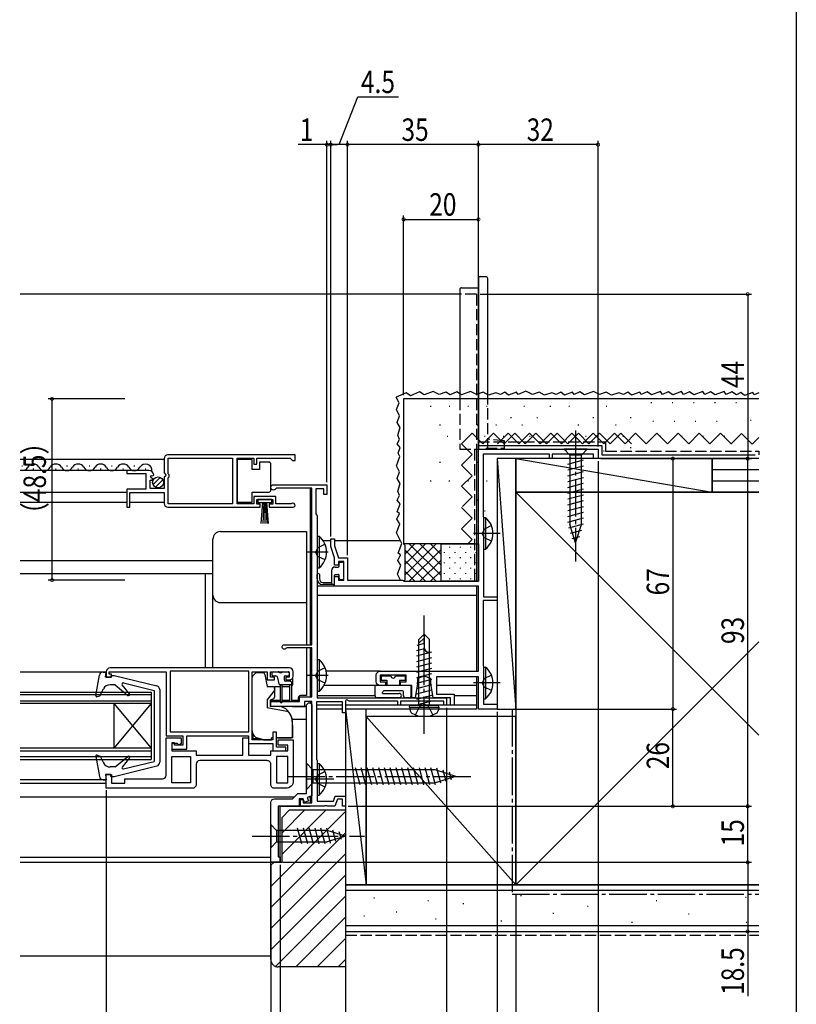
# Model space of a CAD drawing. Extents: x 0 to 990, y 0 to 1603.
# Drawn here: x 782 to 990, y 136 to 399 of the extents above; entities that cross this region are included whole.
import ezdxf

# ---------------------------------------------------------------- set-up
doc = ezdxf.new("R2010")
doc.units = 0
for name, pattern in [('YCENTER_1', [13, 10, -1, 1, -1]), ('YDIVIDE_1', [15, 10, -1, 1, -1, 1, -1]), ('YHIDDEN_1', [4, 3, -1])]:
    doc.linetypes.add(name, pattern=pattern)
doc.layers.get('0').update_dxf_attribs({"linetype": 'CONTINUOUS'})
for name, color, linetype in [('YKK_11', 7, 'CONTINUOUS'), ('YKK_12', 2, 'CONTINUOUS'), ('YKK_13', 4, 'CONTINUOUS'), ('YKK_D', 6, 'CONTINUOUS'), ('YKK_ZWAK', 7, 'CONTINUOUS'), ('YSS_K', 3, 'CONTINUOUS')]:
    doc.layers.add(name, color=color, linetype=linetype)
doc.styles.get("Standard").update_dxf_attribs({"font": 'txt', "bigfont": 'BIGFONT'})

# ---------------------------------------------------------------- blocks, each defined once
blk = doc.blocks.new('2K-92135')
at = {"color": 0, "linetype": 'ByBlock', "lineweight": -2}
blk.add_lwpolyline([(0, 14), (34, 14)], dxfattribs=at)
blk.add_lwpolyline([(0, 14), (34, 14, -0.414213), (35, 13), (35, 9.17), (34.55, 8.63), (34.7, 8.3), (35, 8), (35, 5), (38.8, 5), (38.8, 7.2), (38.18, 7.2), (38.08, 7.46), (38.64, 8.02), (38.37, 8.49), (38.05, 8.41), (37.8, 8.62, -0.387795), (39.1, 9.8), (45, 9.8), (45, 9), (39.9, 9), (39.9, 4.8), (45, 4.8), (45, 0), (44.2, 0), (44.2, 3.9), (35, 3.9), (35, 1, -0.414213), (34, 0), (9.3, 0), (9.3, 0.8), (10.2, 0.8), (10.2, 2.1), (6, 2.1), (6, 0.8), (6.9, 0.8), (6.9, 0), (0.55, 0, -1.429733), (0.9, 0.97), (1.1, 0.9), (5.2, 0.9), (5.2, 2.9), (11, 2.9), (11, 0.9), (15.5, 0.9), (15.5, 13.1), (11, 13.1), (11, 11.5), (10.2, 11.5), (10.2, 13.1), (1.3, 13.1), (1, 12.8), (0.7, 12.5), (0, 12.5)], format="xyb", close=True, dxfattribs=at)
blk.add_lwpolyline([(16.7, 0.9), (33.9, 0.9), (33.9, 7.9), (33.7, 8.1), (33.7, 8.7), (33.9, 8.9), (33.9, 13.1), (16.7, 13.1)], close=True, dxfattribs=at)
blk = doc.blocks.new('2K-82453')
at = {"color": 0, "linetype": 'ByBlock', "lineweight": -2}
blk.add_lwpolyline([(1, 22.2), (49, 22.2, -0.414213), (50, 21.2), (50, 19.7), (48.6, 19.7), (48.6, 20.5), (49.2, 20.5), (49.2, 21.2), (34, 21.2), (34, 4), (29.5, 4), (29.5, 1.5), (31.8, 1.5), (31.8, 2.2), (32.5, 2.2), (32.5, 0.5), (28.5, 0.5), (28.5, 4), (12, 4), (12, 2), (5.5, 2), (5.5, 0), (2, 0), (2, 1), (4.5, 1), (4.5, 5), (5.5, 5), (5.5, 3), (11, 3), (11, 21.2), (7, 21.2), (7, 19), (5, 19), (5, 19.7), (6.1, 19.7), (6.1, 21.2), (1.1, 21.2), (1.1, 19.7), (2, 19.7), (2, 19), (1, 19, -0.414213), (0, 20), (0, 21.2, -0.414213)], format="xyb", close=True, dxfattribs=at)
blk.add_lwpolyline([(11.9, 21.3), (32.9, 21.3)], dxfattribs=at)
blk.add_lwpolyline([(11.9, 21.3), (32.9, 21.3), (32.9, 5.1), (11.9, 5.1)], close=True, dxfattribs=at)
blk = doc.blocks.new('PK-52533')
at = {"color": 0, "linetype": 'ByBlock', "lineweight": -2}
blk.add_lwpolyline([(27, 0), (50, 0), (50, 3.7), (48.6, 3.7), (48.6, 1.4), (45, 1.4), (45, 2.5), (35, 2.5, -0.414213), (34, 3.5), (34, 13.5), (30, 13.5), (30, 12), (30.5, 11.5), (31, 12), (32.5, 12), (32.5, 10), (26, 10), (26, 8.9), (13.5, 8.9), (13.5, 13.5), (12, 13.5), (12, 8.9), (6, 8.9), (6, 10), (1.5, 10), (1.5, 11.5), (4, 11.5), (4, 13), (0, 13), (0, 2, 0.414213), (2, 0), (5, 0, 0.414214), (6, 1), (6, 6.4, -0.414214), (7, 7.4), (25, 7.4, -0.414213), (26, 6.4), (26, 1, 0.414213)], format="xyb", close=True, dxfattribs=at)
for points in [[(4.5, 8.5), (4.5, 1.5), (1.5, 1.5), (1.5, 8.5)], [(27.5, 8.5), (27.5, 1.5), (32.5, 1.5), (32.5, 8.5)]]:
    blk.add_lwpolyline(points, close=True, dxfattribs=at)
for points in [[(4.5, 8.5), (4.5, 1.5)], [(27.5, 8.5), (27.5, 1.5)]]:
    blk.add_lwpolyline(points, dxfattribs=at)
blk = doc.blocks.new('PK-52506')
at = {"color": 0, "linetype": 'ByBlock', "lineweight": -2}
blk.add_lwpolyline([(11, 42.2), (11, 17.81), (9.75, 17.35), (10.09, 16.41), (8.96, 16), (8.6, 17), (7.6, 17), (7.6, 15), (2, 15), (2, 1.5), (2.5, 1.5), (2.5, 0), (0, 0), (0, 16, -0.414213), (1, 17), (5.8, 17), (7.2, 18.4), (9.5, 18.4), (9.5, 41.7, -0.414114), (10.5, 42.7)], format="xyb", close=True, dxfattribs=at)
blk = doc.blocks.new('2K-82404')
at = {"color": 0, "linetype": 'ByBlock', "lineweight": -2}
blk.add_lwpolyline([(12.4, 77.8), (12.4, 29), (47, 29), (47, 27), (46.3, 27), (46.3, 28.1), (34.7, 28.1), (34.7, 27), (34, 27), (34, 28.1), (20.9, 28.1), (20.3, 28.45), (20, 28.27), (20, 25), (19.2, 25), (19.2, 27.9), (12.2, 27.9), (12.2, 12.5), (12.4, 12.3), (12.4, 1.4), (16.76, 1.4), (17.23, 2.7), (20, 2.7), (20, 0), (19.2, 0), (19.2, 1.9), (17.79, 1.9), (17.1, 0), (15.16, 0), (14.97, 0.12), (14.43, 0.12), (14.24, 0), (7.9, 0), (7.9, 1.8), (8.6, 1.8), (8.6, 0.9), (11, 0.9), (11, 28), (9, 28), (9, 26.7), (0, 26.7), (0, 28), (7.7, 28), (7.7, 29.3), (11, 29.3), (11, 42.4), (4.35, 42.4), (4.1, 42.27, -1.668416), (3.6, 43.2), (11, 43.2), (11, 85.1), (1.57, 85.1), (1.31, 84.95, -1.732051), (0.7, 86), (15, 86), (15, 83.4), (14.2, 83.4), (14.2, 84.9), (12, 84.9), (12, 78.2), (12.2, 78)], format="xyb", close=True, dxfattribs=at)
blk = doc.blocks.new('2K-90907')
at = {"color": 0, "linetype": 'ByBlock', "lineweight": -2}
blk.add_lwpolyline([(32, 32.9), (70.5, 32.9), (70.5, 35.5), (69.4, 35.5), (69.4, 34.5), (68, 34.5), (68, 39.5), (69.4, 39.5), (69.4, 38.5), (70.5, 38.5), (70.5, 40.5), (71.5, 43.5), (71.5, 45.5), (70.5, 45.5), (70.5, 43.66), (69.45, 40.5), (67, 40.5), (67, 34.5), (52.3, 34.5), (52.04, 34.35), (51.78, 34.2), (32, 34.2), (32, 69.5), (0, 69.5), (0, 67), (1.2, 67), (1.2, 68.2), (12.3, 68.2), (12.3, 67), (13, 67), (13, 68.2), (30.7, 68.2), (30.7, 51.53), (30.65, 51.37), (30.6, 51.2), (30.6, 30), (27, 30), (27, 29), (30.7, 29), (30.7, 11.53), (30.65, 11.37), (30.6, 11.2), (30.6, 1.3), (27, 1.3), (27, 0), (32, 0), (32, 8.6), (43.2, 8.6), (43.2, 4), (38.5, 4), (38.5, 1), (39.5, 1), (39.5, 3), (44.1, 3), (44.75, 6.8), (44.75, 8.17), (46.5, 8.81), (48.25, 8.17), (48.25, 6.8), (48.9, 3), (49.8, 3), (49.8, 6.3), (52.8, 6.3), (52.8, 7.3), (51.3, 7.3), (51.3, 9.1), (58.3, 9.1), (58.3, 7.3), (56.8, 7.3), (56.8, 6.3), (58.3, 6.3, 0.414213), (59.3, 7.3), (59.3, 9.1, 0.414213), (58.3, 10.1), (32, 10.1)], format="xyb", close=True, dxfattribs=at)

msp = doc.modelspace()

# ---------------------------------------------------------------- linework, layer by layer
at = {"layer": 'YKK_12', "linetype": 'Continuous'}
for p, q in [((900, 326.06), (782.5, 326.06)), ((904.5, 284.56), (904.5, 249.26)), ((820.99, 281.86), (782.5, 281.86)), ((782.9, 280.12), (783.1, 280.12)), ((785.9, 279.36), (786.1, 279.36)), ((788.9, 280.12), (789.1, 280.12)), ((791.9, 279.36), (792.1, 279.36)), ((794.9, 280.12), (795.1, 280.12)), ((797.9, 279.36), (798.1, 279.36)), ((800.9, 280.12), (801.1, 280.12)), ((803.9, 279.36), (804.1, 279.36)), ((806.9, 280.12), (807.1, 280.12)), ((809.9, 279.36), (810.1, 279.36)), ((812.9, 280.12), (813.1, 280.12)), ((815.9, 279.36), (816.1, 279.36)), ((816.9, 278.86), (782.5, 278.86)), ((860, 274.16), (860, 232.26)), ((810.99, 272.96), (782.5, 272.96)), ((810.99, 270.36), (782.5, 270.36)), ((820.99, 270.36), (811.79, 270.36)), ((865.5, 260.06), (863.51, 260.06)), ((884.15, 260.06), (866.5, 260.06)), ((782.5, 254.76), (834, 254.76)), ((782.5, 251.36), (834, 251.36)), ((832, 226.05), (832, 251.36)), ((866.8, 247.96), (861.9, 247.96)), ((904.5, 247.96), (904.5, 225.16)), ((904.5, 245.46), (861.9, 245.46)), ((860, 231.46), (860, 218.36)), ((805.5, 224.96), (782.5, 224.96)), ((878.7, 225.16), (864.29, 225.16)), ((877.4, 221.36), (863.69, 221.36)), ((904.5, 221.36), (893.8, 221.36)), ((904.5, 223.66), (904.5, 215.06)), ((782.5, 219.56), (817.5, 219.56)), ((817.5, 218.86), (782.5, 218.86)), ((817.5, 219.56), (817.5, 201.56)), ((782.5, 217.26), (817.5, 217.26)), ((817.5, 216.56), (782.5, 216.56)), ((807.5, 216.56), (817.5, 204.56)), ((817.5, 216.56), (807.5, 204.56)), ((807.5, 216.56), (807.5, 204.56)), ((860, 217.06), (860, 216.76)), ((868.7, 216.06), (861.7, 216.06)), ((877.4, 218.56), (861.9, 218.56)), ((904.5, 216.06), (869.5, 216.06)), ((904.5, 218.56), (898.5, 218.56)), ((855.29, 215.76), (859, 215.76)), ((868.7, 215.06), (861.7, 215.06)), ((904.5, 215.06), (869.5, 215.06)), ((855.14, 212.36), (859, 212.36)), ((817.5, 204.56), (782.5, 204.56)), ((782.5, 203.86), (817.5, 203.86)), ((817.5, 202.26), (782.5, 202.26)), ((782.5, 201.56), (817.5, 201.56)), ((805.5, 196.16), (782.5, 196.16)), ((782.5, 195.26), (805.5, 195.26)), ((782.5, 191.55), (855.79, 191.55)), ((859.65, 191.55), (859.99, 191.55)), ((859.99, 191.68), (859.99, 189.96)), ((782.5, 175.46), (849.5, 175.46)), ((782.5, 174.06), (852, 174.06))]:
    msp.add_line(p, q, dxfattribs=at)
at = {"layer": 'YKK_12', "linetype": 'YHIDDEN_1'}
for q in [(900, 326.06), (904.5, 284.56)]:
    msp.add_line((904.5, 326.06), q, dxfattribs=at)
at = {"layer": 'YKK_12'}
for p, q in [((852, 189.06), (859.99, 189.06)), ((852, 174.06), (852, 189.06)), ((849.5, 174.06), (849.5, 175.46))]:
    msp.add_line(p, q, dxfattribs=at)
at = {"layer": 'YKK_12', "linetype": 'Continuous'}
for centre, start, end in [((783, 280.58), 252.982, 330.8094), ((786, 278.9), 29.1994, 150.8006), ((789, 280.58), 209.1906, 330.8094), ((792, 278.9), 29.1994, 150.8006), ((795, 280.58), 209.1906, 330.8094), ((798, 278.9), 29.1994, 150.8006), ((801, 280.58), 209.1906, 330.8094), ((804, 278.9), 29.1994, 150.8006), ((807, 280.58), 209.1906, 330.8094), ((810, 278.9), 29.1994, 150.8006), ((813, 280.58), 209.1906, 330.8094), ((816, 278.9), 349.6569, 150.8006)]:
    msp.add_arc(centre, 1.72, start, end, dxfattribs=at)
at = {"layer": 'YKK_13', "linetype": 'Continuous'}
for p, q in [((905, 330.26), (905, 284.56)), ((905.5, 330.76), (907, 330.76)), ((907.5, 298.06), (907.5, 330.26)), ((900, 327.26), (900, 298.06)), ((900.5, 327.76), (905, 327.76)), ((905, 284.56), (907.5, 284.56)), ((927.9, 284.56), (929.45, 283.01)), ((934.1, 284.56), (927.9, 284.56)), ((934.1, 284.56), (932.55, 283.01)), ((932.55, 283.01), (929.45, 283.01)), ((929.45, 283.01), (929.45, 264.47)), ((932.55, 264.47), (932.55, 283.01)), ((840.5, 281.81), (840.5, 270.41)), ((844.5, 281.81), (840.5, 281.81)), ((844.5, 279.11), (844.5, 281.81)), ((849, 281.11), (846.5, 281.11)), ((846.5, 281.11), (846.5, 279.11)), ((849.5, 280.11), (849.5, 280.61)), ((849.5, 274.11), (849.5, 280.11)), ((928.9, 280.58), (933.1, 281.71)), ((928.9, 279.03), (933.1, 280.15)), ((818.01, 275.15), (819.9, 277.05)), ((846.5, 279.11), (844.5, 279.11)), ((928.9, 277.47), (933.1, 278.6)), ((928.9, 275.92), (933.1, 277.05)), ((818.69, 274.41), (820.64, 276.36)), ((849.5, 273.61), (849.5, 274.11)), ((928.9, 274.37), (933.1, 275.49)), ((844.5, 273.11), (849, 273.11)), ((844.5, 270.41), (844.5, 273.11)), ((928.9, 272.82), (933.1, 273.94)), ((928.9, 271.26), (933.1, 272.39)), ((840.5, 270.41), (844.5, 270.41)), ((846.05, 271.16), (846.05, 270.36)), ((849.74, 271.16), (846.05, 271.16)), ((846.05, 270.36), (849.74, 270.36)), ((846.9, 264.66), (847.4, 270.36)), ((847.65, 270.36), (847.4, 264.66)), ((847.9, 270.36), (847.9, 264.66)), ((848.15, 270.36), (848.39, 264.66)), ((848.89, 264.66), (848.4, 270.36)), ((849.74, 270.36), (849.74, 271.16)), ((928.9, 269.71), (933.1, 270.84)), ((928.9, 268.16), (933.1, 269.28)), ((906.4, 266.31), (906.9, 266.31)), ((906.4, 266.31), (906.4, 257.81)), ((906.9, 266.31), (906.9, 257.81)), ((928.9, 266.6), (933.1, 267.73)), ((928.9, 265.05), (933.1, 266.18)), ((906.4, 264.06), (906.4, 260.06)), ((929.15, 263.57), (933.1, 264.62)), ((931, 259.56), (929.45, 264.47)), ((931, 259.56), (932.55, 264.47)), ((836, 262.55), (859, 262.55)), ((859, 262.55), (859, 232.26)), ((861.9, 261.31), (861.9, 252.81)), ((861.9, 261.31), (862.41, 261.31)), ((862.41, 261.31), (862.41, 252.81)), ((929.61, 262.14), (932.64, 262.95)), ((930.06, 260.7), (932.11, 261.25)), ((834, 226.06), (834, 260.55)), ((861.9, 259.06), (861.9, 255.06)), ((906.4, 257.81), (906.9, 257.81)), ((866.7, 253.06), (867.5, 253.06)), ((867.8, 253.36), (867.8, 254.06)), ((868.1, 254.36), (868.7, 254.36)), ((869, 250.06), (869, 254.06)), ((861.9, 252.81), (862.41, 252.81)), ((861.9, 249.86), (861.9, 251.06)), ((862.5, 251.06), (862.5, 249.86)), ((865.7, 252.06), (865.7, 248.36)), ((866.5, 248.66), (866.5, 250.76)), ((866.8, 251.06), (867.5, 251.06)), ((867.8, 250.06), (867.8, 250.76)), ((863.4, 248.96), (865.7, 248.96)), ((866.2, 248.36), (863.4, 248.36)), ((868.1, 249.76), (868.7, 249.76)), ((836, 243.55), (859, 243.55)), ((889.09, 233.66), (890.49, 235.06)), ((891.89, 233.66), (890.49, 235.06)), ((890.49, 235.06), (890.49, 231.59)), ((890.49, 232.61), (888.51, 232.08)), ((889.09, 232.66), (890.49, 234.06)), ((889.09, 216.06), (889.09, 233.66)), ((891.89, 216.06), (891.89, 233.66)), ((859, 231.46), (859, 218.65)), ((890.56, 231.18), (888.49, 230.62)), ((892.49, 230.24), (888.49, 229.17)), ((891.82, 230.26), (891.89, 230.26)), ((861.9, 228.31), (861.9, 219.81)), ((861.9, 228.31), (862.41, 228.31)), ((862.41, 228.31), (862.41, 219.81)), ((892.49, 228.79), (888.49, 227.72)), ((892.49, 227.35), (888.49, 226.27)), ((802.7, 218.71), (803.65, 224.13)), ((804.64, 224.96), (805.5, 224.96)), ((805.3, 223.56), (805.5, 224.96)), ((806.7, 224.06), (807.63, 224.06)), ((806.7, 224.06), (806.7, 223.56)), ((807.63, 224.06), (819.04, 221.25)), ((845.35, 224.61), (844.64, 223.9)), ((845.5, 224.86), (845.5, 224.76)), ((845.5, 224.76), (845.5, 224.71)), ((847.42, 224.75), (845.7, 224.75)), ((847.5, 225.06), (847.5, 224.75)), ((847.92, 224.34), (848.5, 221.05)), ((849.8, 224.75), (849.8, 224.25)), ((850.1, 225.05), (851.5, 225.05)), ((850.1, 223.95), (850.87, 223.95)), ((852.4, 224.75), (851.8, 224.75)), ((852.7, 225.05), (854.1, 225.05)), ((853.4, 223.95), (854.1, 223.95)), ((854.4, 224.75), (854.4, 224.25)), ((861.9, 226.06), (861.9, 222.06)), ((879, 223.96), (881.6, 223.96)), ((879, 223.96), (879, 222.76)), ((882.8, 223.96), (885.4, 223.96)), ((885.4, 223.96), (885.4, 222.76)), ((892.49, 225.9), (888.49, 224.82)), ((892.49, 224.45), (888.49, 223.37)), ((906.4, 226.3), (906.4, 217.8)), ((906.4, 226.3), (906.9, 226.3)), ((906.4, 224.05), (906.4, 220.05)), ((906.9, 226.3), (906.9, 217.8)), ((806.7, 223.56), (805.3, 223.56)), ((807.9, 221.56), (806.52, 221.56)), ((807.9, 221.56), (811.27, 218.73)), ((811.7, 219.14), (809.76, 221.57)), ((810.07, 222.05), (818.3, 220.06)), ((844.5, 209.2), (844.5, 223.55)), ((851.16, 223.73), (851.68, 221.77)), ((855, 221.55), (851.97, 221.55)), ((852, 221.55), (852, 217)), ((852.5, 217), (852.5, 221.55)), ((853.1, 223.65), (853.1, 222.85)), ((854.7, 222.55), (853.4, 222.55)), ((854.5, 221.55), (854.5, 217.3)), ((855, 222.25), (855, 217.3)), ((855.3, 223.26), (855.3, 221.55)), ((877.4, 218.56), (877.4, 221.36)), ((887, 221.36), (877.4, 221.36)), ((879, 222.76), (880.5, 222.76)), ((880.5, 222.76), (880.5, 221.36)), ((883.9, 222.76), (885.4, 222.76)), ((883.9, 222.76), (883.9, 221.36)), ((887, 218.56), (887, 221.36)), ((892.49, 223), (888.49, 221.93)), ((892.49, 221.55), (888.49, 220.48)), ((803.8, 218.63), (804.74, 220.47)), ((818.3, 220.06), (818.3, 201.06)), ((819.8, 220.27), (819.8, 200.84)), ((848.5, 221.05), (850, 221.05)), ((848.5, 217.46), (850.39, 219.88)), ((850.5, 221.05), (850.5, 218.25)), ((850.5, 221.05), (852, 221.05)), ((850.5, 220.55), (850.5, 220.19)), ((852.5, 221.05), (854.5, 221.05)), ((859, 218.65), (857.4, 218.65)), ((861.9, 219.81), (862.41, 219.81)), ((879.4, 219.26), (879.4, 219.46)), ((879.4, 219.26), (883.8, 219.26)), ((884.5, 219.96), (879.9, 219.96)), ((885, 218.56), (885, 219.46)), ((892.49, 220.1), (888.49, 219.03)), ((892.49, 218.65), (888.49, 217.58)), ((803.1, 218.38), (803.8, 218.63)), ((848.5, 217.46), (848.5, 215.36)), ((850.17, 217.78), (849.3, 217.46)), ((849.3, 217.46), (849.3, 215.76)), ((852, 217.35), (849.7, 217.35)), ((854.5, 217.35), (852.5, 217.35)), ((856.9, 217.35), (855, 217.35)), ((856.9, 217.35), (856.9, 218.15)), ((883.8, 218.06), (877.9, 218.06)), ((886.5, 218.06), (885.5, 218.06)), ((886.58, 215.56), (886.67, 216.06)), ((886.67, 216.06), (894.32, 216.06)), ((892.49, 217.2), (888.49, 216.13)), ((888.49, 216.06), (892.49, 216.06)), ((894.4, 215.56), (894.32, 216.06)), ((906.4, 217.8), (906.9, 217.8)), ((853.79, 214.42), (848.5, 215.36)), ((852.09, 215.76), (849.3, 215.76)), ((852.35, 215.7), (852.26, 215.73)), ((886.58, 215.56), (894.4, 215.56)), ((886.58, 215.56), (886.75, 214.58)), ((894.4, 215.56), (894.23, 214.58)), ((855.23, 211.62), (855.29, 209.76)), ((855.3, 207.85), (855.3, 211.76)), ((844.7, 208.32), (844.7, 207.15)), ((855.29, 209.76), (855.29, 207.36)), ((844.7, 207.15), (846.39, 207.15)), ((847.5, 206.86), (845.98, 207.27)), ((847.5, 206.86), (849.69, 206.86)), ((849.69, 206.86), (849.69, 207.36)), ((849.99, 207.36), (849.69, 207.36)), ((855.29, 207.36), (850.99, 207.36)), ((851.3, 207.35), (854.8, 207.35)), ((802.7, 202.41), (803.65, 196.98)), ((803.1, 202.74), (803.9, 202.45)), ((803.9, 202.45), (804.75, 200.69)), ((807.9, 199.56), (811.27, 202.39)), ((811.7, 201.97), (809.76, 199.54)), ((810.07, 199.07), (818.3, 201.06)), ((859, 200.56), (860.75, 198.81)), ((859, 200.56), (859, 193.56)), ((861.9, 200.51), (862.41, 200.51)), ((861.9, 200.51), (861.9, 192.01)), ((862.41, 200.51), (862.41, 192.01)), ((807.9, 199.56), (806.55, 199.56)), ((807.63, 197.06), (819.04, 199.87)), ((893.45, 198.81), (860.75, 198.81)), ((860.75, 198.81), (860.75, 195.31)), ((861.9, 198.26), (861.9, 194.26)), ((873.37, 194.76), (872.14, 199.36)), ((874.92, 194.76), (873.69, 199.36)), ((876.48, 194.76), (875.24, 199.36)), ((878.03, 194.76), (876.8, 199.36)), ((879.58, 194.76), (878.35, 199.36)), ((881.13, 194.76), (879.9, 199.36)), ((882.69, 194.76), (881.45, 199.36)), ((884.24, 194.76), (883.01, 199.36)), ((885.79, 194.76), (884.56, 199.36)), ((887.35, 194.76), (886.11, 199.36)), ((888.9, 194.76), (887.67, 199.36)), ((890.45, 194.76), (889.22, 199.36)), ((892, 194.76), (890.77, 199.36)), ((893.56, 194.76), (892.32, 199.36)), ((899, 197.06), (893.45, 198.81)), ((894.99, 195.22), (893.91, 199.24)), ((896.42, 195.67), (895.61, 198.7)), ((897.85, 196.12), (897.3, 198.17)), ((804.64, 196.16), (805.5, 196.16)), ((805.3, 197.56), (805.5, 196.16)), ((806.7, 197.56), (805.3, 197.56)), ((806.7, 197.06), (806.7, 197.56)), ((806.7, 197.06), (807.63, 197.06)), ((859, 193.56), (860.75, 195.31)), ((860.75, 195.31), (893.45, 195.31)), ((899, 197.06), (893.45, 195.31)), ((861.9, 192.01), (862.41, 192.01)), ((849.5, 184.16), (851.05, 182.61)), ((849.5, 184.16), (849.5, 177.96)), ((864.59, 182.61), (851.05, 182.61)), ((851.05, 182.61), (851.05, 179.51)), ((857.79, 178.96), (856.67, 183.16)), ((859.35, 178.96), (858.22, 183.16)), ((860.9, 178.96), (859.78, 183.16)), ((862.45, 178.96), (861.33, 183.16)), ((864.01, 178.96), (862.88, 183.16)), ((865.49, 179.22), (864.43, 183.16)), ((869.5, 181.06), (864.59, 182.61)), ((866.92, 179.67), (866.11, 182.7)), ((868.35, 180.12), (867.8, 182.17)), ((849.5, 177.96), (851.05, 179.51)), ((851.05, 179.51), (864.59, 179.51)), ((869.5, 181.06), (864.59, 179.51))]:
    msp.add_line(p, q, dxfattribs=at)
at = {"layer": 'YKK_13', "linetype": 'YHIDDEN_1'}
for p, q in [((905, 284.86), (905, 326.26)), ((900, 298.06), (900, 284.56)), ((907.5, 284.56), (907.5, 298.06)), ((912, 286.86), (907.5, 287.25)), ((900, 284.56), (905, 284.56)), ((907, 284.86), (912, 284.86)), ((912, 284.56), (912, 286.86)), ((908.49, 264.13), (906.59, 263.2)), ((906.59, 263.2), (905.98, 262.06)), ((906.59, 260.91), (905.98, 262.06)), ((908.49, 259.98), (906.59, 260.91)), ((862.09, 258.2), (861.48, 257.06)), ((863.99, 259.13), (862.09, 258.2)), ((862.09, 255.91), (861.48, 257.06)), ((863.99, 254.98), (862.09, 255.91)), ((862.09, 225.2), (861.48, 224.06)), ((862.09, 222.91), (861.48, 224.06)), ((863.99, 226.13), (862.09, 225.2)), ((908.49, 224.13), (906.59, 223.2)), ((863.99, 221.98), (862.09, 222.91)), ((906.59, 223.2), (905.98, 222.05)), ((906.59, 220.91), (905.98, 222.05)), ((908.49, 219.98), (906.59, 220.91)), ((889.35, 215.79), (890.49, 216.4)), ((891.64, 215.79), (890.49, 216.4)), ((888.19, 213.48), (889.35, 215.79)), ((892.79, 213.48), (891.64, 215.79)), ((863.99, 198.33), (862.09, 197.4)), ((862.09, 197.4), (861.48, 196.26)), ((862.09, 195.11), (861.48, 196.26)), ((863.99, 194.18), (862.09, 195.11))]:
    msp.add_line(p, q, dxfattribs=at)
at = {"layer": 'YKK_13', "linetype": 'YCENTER_1'}
for p, q in [((931, 289.56), (931, 254.56)), ((910.81, 262.06), (903.68, 262.06)), ((864.85, 257.06), (859.18, 257.06)), ((890.49, 208.46), (890.49, 240.06)), ((864.85, 224.06), (859.18, 224.06)), ((910.81, 222.05), (903.68, 222.05)), ((854, 197.06), (904, 197.06)), ((866.31, 196.26), (859.18, 196.26)), ((844.5, 181.06), (874.5, 181.06))]:
    msp.add_line(p, q, dxfattribs=at)
at = {"layer": 'YKK_13', "linetype": 'Continuous'}
msp.add_circle((819.34, 275.71), 1.45, dxfattribs=at)
for centre, radius, start, end in [((905.5, 330.26), 0.5, 90, 180), ((907, 330.26), 0.5, 0, 90), ((900.5, 327.26), 0.5, 90, 180), ((849, 280.61), 0.5, 0, 90), ((849, 273.61), 0.5, 270, 360), ((903.36, 262.06), 5.53, 309.7941, 50.2059), ((836, 260.55), 2, 90, 180), ((858.87, 257.06), 5.53, 309.7933, 50.205), ((866.7, 252.06), 1, 89.9987, 179.9985), ((867.5, 253.36), 0.3, 270, 359.9985), ((868.1, 254.06), 0.3, 89.9978, 179.9985), ((868.7, 254.06), 0.3, 359.9984, 89.9971), ((862.2, 251.06), 0.3, 359.9981, 179.9978), ((866.8, 250.76), 0.3, 90, 179.9985), ((867.5, 250.76), 0.3, 359.9985, 90), ((863.4, 249.86), 1.5, 179.9978, 269.9978), ((863.4, 249.86), 0.9, 179.9978, 269.9978), ((866.2, 248.66), 0.3, 269.9978, 359.9985), ((868.1, 250.06), 0.3, 179.9985, 269.9978), ((868.7, 250.06), 0.3, 269.9978, 359.9985), ((836, 245.55), 2, 180, 270), ((891.82, 231.59), 1.33, 180, 270), ((858.87, 224.06), 5.53, 309.7933, 50.205), ((804.64, 223.96), 1, 90, 170.0554), ((845.7, 224.25), 0.5, 90, 135.0002), ((846, 224.86), 0.5, 156.3418, 180), ((847.42, 224.25), 0.5, 10, 90), ((850.1, 224.75), 0.3, 90, 179.9991), ((850.1, 224.25), 0.3, 179.9991, 270), ((850.87, 223.65), 0.3, 14.9991, 90), ((851.5, 224.75), 0.3, 359.9991, 90), ((852.7, 224.75), 0.3, 90, 179.9991), ((853.4, 223.65), 0.3, 90, 179.9991), ((854.1, 224.75), 0.3, 359.9991, 90), ((854.1, 224.25), 0.3, 270, 359.9991), ((882.2, 223.96), 0.6, 180, 0), ((903.36, 222.05), 5.53, 309.7941, 50.2059), ((806.52, 219.56), 2, 90, 152.8748), ((810, 221.76), 0.3, 76.3956, 218.5683), ((845, 223.55), 0.5, 135.0002, 180), ((851.97, 221.85), 0.3, 194.9991, 270), ((853.4, 222.85), 0.3, 179.9991, 270), ((854.7, 222.25), 0.3, 359.9991, 90), ((854.8, 221.55), 0.5, 293.0734, 0), ((803, 218.66), 0.3, 170.0554, 290), ((811.46, 218.96), 0.3, 230, 38.5683), ((818.8, 220.27), 1, 360, 76.1452), ((850, 220.55), 0.5, 0, 90), ((850, 220.19), 0.5, 321.9997, 0), ((857.4, 218.15), 0.5, 90, 180), ((879.9, 219.46), 0.5, 90, 180), ((883.8, 218.66), 0.6, 270, 90), ((884.5, 219.46), 0.5, 0, 90), ((849.7, 216.85), 0.5, 90, 142.3487), ((850, 218.25), 0.5, 290, 0), ((852.25, 217), 0.25, 179.9991, 359.9991), ((854.75, 217.3), 0.25, 179.9991, 359.9991), ((877.9, 218.56), 0.5, 180, 270), ((885.5, 218.56), 0.5, 180, 270), ((886.5, 218.56), 0.5, 270, 0), ((852.09, 215.26), 0.5, 70.0004, 90), ((850.81, 211.47), 4.5, 3.6715, 70.0004), ((853.62, 213.44), 1, 34.3014, 80), ((850.73, 211.47), 4.5, 1.9999, 34.3014), ((887.64, 214.74), 0.9, 190, 239.3641), ((890.49, 219.56), 6.5, 239.3641, 300.6359), ((893.35, 214.74), 0.9, 300.6359, 350), ((846.5, 209.2), 2, 180, 255), ((854.8, 207.85), 0.5, 270, 0), ((803, 202.46), 0.3, 70, 189.9445), ((806.55, 201.56), 2, 205.8338, 270), ((811.46, 202.16), 0.3, 321.4317, 130), ((818.8, 200.84), 1, 283.8548, 360), ((858.87, 196.26), 5.53, 309.7933, 50.205), ((810, 199.36), 0.3, 141.4317, 283.6044), ((804.64, 197.16), 1, 189.9445, 270)]:
    msp.add_arc(centre, radius, start, end, dxfattribs=at)
at = {"layer": 'YKK_D'}
for p, q in [((867.75, 366.06), (872.79, 378.86)), ((872.79, 378.86), (883.59, 378.86)), ((864.5, 275.76), (864.5, 367.06)), ((865.5, 261.26), (865.5, 367.06)), ((865.5, 261.26), (865.5, 367.06)), ((870, 257.76), (870, 367.06)), ((870, 256.26), (870, 367.06)), ((905, 286.76), (905, 367.06)), ((905, 285.26), (905, 367.06)), ((937, 285.26), (937, 367.06)), ((864.5, 366.06), (856.85, 366.06)), ((865.5, 366.06), (864.5, 366.06)), ((870, 366.06), (865.5, 366.06)), ((865.5, 366.06), (867.2, 366.06)), ((905, 366.06), (870, 366.06)), ((937, 366.06), (905, 366.06)), ((885, 299.06), (885, 347.06)), ((885, 346.06), (905, 346.06)), ((905, 285.26), (905, 347.06)), ((905.5, 326.06), (978, 326.06)), ((977, 326.06), (977, 282.06)), ((810.5, 298.06), (789.99, 298.06)), ((790.99, 249.56), (790.99, 298.06)), ((937.7, 282.06), (958, 282.06)), ((937.7, 282.06), (978, 282.06)), ((937.7, 282.06), (978, 282.06)), ((957, 282.06), (957, 215.06)), ((977, 189.06), (977, 282.06)), ((937, 281.36), (937, 65.06)), ((810.5, 249.56), (789.99, 249.56)), ((896.5, 215.36), (896.5, 105.06)), ((910, 214.36), (910, 85.05)), ((910, 214.36), (910, 65.06)), ((910.7, 215.06), (958, 215.06)), ((910.7, 215.06), (958, 215.06)), ((957, 189.06), (957, 215.06)), ((910, 212.86), (910, 65.06)), ((805.5, 193.36), (805.5, 125.06)), ((869.5, 188.36), (869.5, 85.05)), ((869.5, 188.36), (869.5, 105.06)), ((869.5, 188.36), (869.5, 105.05)), ((869.5, 188.36), (869.5, 85.05)), ((870.2, 189.06), (978, 189.06)), ((870.2, 189.06), (978, 189.06)), ((871.29, 189.06), (958, 189.06)), ((977, 174.06), (977, 189.06)), ((852.7, 174.06), (978, 174.06)), ((852.7, 174.06), (978, 174.06)), ((977, 174.06), (977, 155.56)), ((849.5, 173.36), (849.5, 125.06)), ((849.5, 173.36), (849.5, 105.05)), ((849.5, 173.36), (849.5, 105.05)), ((849.5, 173.36), (849.5, 125.06)), ((852, 173.36), (852, 125.06)), ((914.99, 165.56), (914.99, 45.06)), ((870.49, 155.56), (978, 155.56)), ((977, 155.56), (977, 138.21))]:
    msp.add_line(p, q, dxfattribs=at)
at = {"layer": 'YKK_D', "linetype": 'ByBlock', "const_width": 0.85}
for points in [[(864.39, 366.06, 1), (864.6, 366.06, 1)], [(865.6, 366.06, 1), (865.39, 366.06, 1)], [(870.1, 366.06, 1), (869.89, 366.06, 1)], [(869.89, 366.06, 1), (870.1, 366.06, 1)], [(905.1, 366.06, 1), (904.89, 366.06, 1)], [(904.89, 366.06, 1), (905.1, 366.06, 1)], [(936.89, 366.06, 1), (937.1, 366.06, 1)], [(885.11, 346.06, 1), (884.89, 346.06, 1)], [(904.89, 346.06, 1), (905.11, 346.06, 1)], [(977, 325.95, 1), (977, 326.16, 1)], [(790.99, 297.95, 1), (790.99, 298.16, 1)], [(957, 281.95, 1), (957, 282.16, 1)], [(977, 281.95, 1), (977, 282.16, 1)], [(977, 282.16, 1), (977, 281.95, 1)], [(790.99, 249.66, 1), (790.99, 249.45, 1)], [(957, 214.95, 1), (957, 215.16, 1)], [(957, 215.16, 1), (957, 214.95, 1)], [(957, 189.16, 1), (957, 188.95, 1)], [(977, 188.95, 1), (977, 189.16, 1)], [(977, 189.16, 1), (977, 188.95, 1)], [(977, 173.95, 1), (977, 174.16, 1)], [(977, 174.16, 1), (977, 173.95, 1)], [(977, 155.66, 1), (977, 155.45, 1)]]:
    msp.add_lwpolyline(points, format="xyb", close=True, dxfattribs=at)
at = {"layer": 'YKK_ZWAK'}
msp.add_line((990, 1560), (990, 0), dxfattribs=at)
at = {"layer": 'YSS_K', "linetype": 'Continuous'}
for p, q in [((885.64, 299.69), (883.03, 298.53)), ((883.79, 297.03), (883.03, 298.53)), ((886.86, 298.88), (885.64, 299.69)), ((889.24, 299.94), (886.86, 298.88)), ((890.46, 299.13), (889.24, 299.94)), ((892.88, 300.06), (890.46, 299.13)), ((894.51, 299.25), (892.88, 300.06)), ((896.3, 299.84), (894.51, 299.25)), ((897.49, 299.16), (896.3, 299.84)), ((899.24, 299.94), (897.49, 299.16)), ((900.46, 299.13), (899.24, 299.94)), ((902.88, 300.06), (900.46, 299.13)), ((904.51, 299.25), (902.88, 300.06)), ((906.3, 299.84), (904.51, 299.25)), ((907.69, 299.05), (906.3, 299.84)), ((909.68, 299.64), (907.69, 299.05)), ((910.87, 299.25), (909.68, 299.64)), ((912.06, 299.84), (910.87, 299.25)), ((913.05, 299.05), (912.06, 299.84)), ((915.23, 299.84), (913.05, 299.05)), ((915.63, 299.24), (915.23, 299.84)), ((917.66, 300.15), (915.63, 299.24)), ((919.46, 299.24), (917.66, 300.15)), ((921.25, 299.84), (919.46, 299.24)), ((922.64, 299.05), (921.25, 299.84)), ((924.62, 299.64), (922.64, 299.05)), ((925.81, 299.24), (924.62, 299.64)), ((927, 299.84), (925.81, 299.24)), ((928, 299.05), (927, 299.84)), ((930.18, 299.84), (928, 299.05)), ((930.58, 299.24), (930.18, 299.84)), ((932.13, 299.94), (930.58, 299.24)), ((933.35, 299.12), (932.13, 299.94)), ((935.78, 300.06), (933.35, 299.12)), ((937.41, 299.24), (935.78, 300.06)), ((939.19, 299.84), (937.41, 299.24)), ((940.58, 299.04), (939.19, 299.84)), ((942.57, 299.64), (940.58, 299.04)), ((943.76, 299.24), (942.57, 299.64)), ((944.95, 299.84), (943.76, 299.24)), ((945.94, 299.04), (944.95, 299.84)), ((948.12, 299.84), (945.94, 299.04)), ((948.52, 299.24), (948.12, 299.84)), ((950.08, 299.93), (948.52, 299.24)), ((951.29, 299.12), (950.08, 299.93)), ((953.67, 300.04), (951.29, 299.12)), ((954.2, 299.24), (953.67, 300.04)), ((955.75, 299.93), (954.2, 299.24)), ((956.97, 299.12), (955.75, 299.93)), ((959.34, 300.04), (956.97, 299.12)), ((959.87, 299.24), (959.34, 300.04)), ((961.43, 299.93), (959.87, 299.24)), ((962.64, 299.12), (961.43, 299.93)), ((965.02, 300.04), (962.64, 299.12)), ((965.55, 299.24), (965.02, 300.04)), ((967.1, 299.93), (965.55, 299.24)), ((968.32, 299.12), (967.1, 299.93)), ((970.69, 300.04), (968.32, 299.12)), ((971.22, 299.24), (970.69, 300.04)), ((972.78, 299.93), (971.22, 299.24)), ((973.99, 299.12), (972.78, 299.93)), ((975.18, 299.72), (973.99, 299.12)), ((974.5, 299.32), (973.99, 299.12)), ((976.18, 298.92), (975.18, 299.72)), ((978.36, 299.72), (976.18, 298.92)), ((978.76, 299.12), (978.36, 299.72)), ((980, 299.67), (978.76, 299.12)), ((883.07, 295.17), (883.79, 297.03)), ((883.88, 293.54), (883.07, 295.17)), ((892.34, 296.01), (892.14, 296.01)), ((897.34, 296.01), (897.14, 296.01)), ((902.34, 296.01), (902.14, 296.01)), ((907.34, 296.01), (907.14, 296.01)), ((917.34, 296.01), (917.14, 296.01)), ((924.34, 296.01), (924.14, 296.01)), ((929.34, 296.01), (929.14, 296.01)), ((939.34, 296.01), (939.14, 296.01)), ((951.34, 297.01), (951.14, 297.01)), ((957.01, 297.01), (956.81, 297.01)), ((962.68, 297.01), (962.48, 297.01)), ((968.36, 297.01), (968.16, 297.01)), ((974.03, 297.01), (973.83, 297.01)), ((883.29, 291.75), (883.88, 293.54)), ((913.82, 292.99), (913.62, 292.99)), ((920.82, 292.99), (920.62, 292.99)), ((935.82, 292.99), (935.62, 292.99)), ((945.82, 292.99), (945.62, 292.99)), ((884.08, 290.36), (883.29, 291.75)), ((883.49, 288.38), (884.08, 290.36)), ((894.82, 290.99), (894.62, 290.99)), ((904.82, 290.99), (904.62, 290.99)), ((909.82, 290.99), (909.62, 290.99)), ((916.82, 290.99), (916.62, 290.99)), ((931.82, 290.99), (931.62, 290.99)), ((941.82, 290.99), (941.62, 290.99)), ((951.82, 291.99), (951.62, 291.99)), ((957.5, 291.99), (957.3, 291.99)), ((963.17, 291.98), (962.97, 291.98)), ((968.85, 291.98), (968.65, 291.98)), ((977.72, 292.34), (977.92, 292.34)), ((883.29, 285.99), (883.88, 287.18)), ((883.88, 287.18), (883.49, 288.38)), ((900.51, 286), (903.35, 288.83)), ((903.35, 288.83), (906.19, 285.99)), ((909.03, 288.83), (906.19, 285.99)), ((906.82, 287.99), (906.62, 287.99)), ((909.03, 288.83), (911.86, 285.99)), ((912.99, 288.83), (910.15, 285.99)), ((911.82, 287.99), (911.62, 287.99)), ((914.7, 288.83), (911.86, 285.99)), ((912.99, 288.83), (915.83, 285.99)), ((914.7, 288.83), (917.54, 285.99)), ((918.67, 288.83), (915.83, 285.99)), ((920.38, 288.83), (917.54, 285.99)), ((918.82, 287.99), (918.62, 287.99)), ((918.67, 288.83), (921.5, 285.99)), ((920.38, 288.83), (923.21, 285.99)), ((924.34, 288.83), (921.5, 285.99)), ((926.05, 288.83), (923.21, 285.99)), ((924.34, 288.83), (927.18, 285.99)), ((926.05, 288.83), (928.89, 285.99)), ((930.02, 288.83), (927.18, 285.99)), ((931.73, 288.83), (928.89, 285.99)), ((930.02, 288.83), (932.85, 285.99)), ((931.73, 288.83), (934.56, 285.99)), ((935.69, 288.83), (932.85, 285.99)), ((933.82, 287.99), (933.62, 287.99)), ((937.4, 288.83), (934.56, 285.99)), ((935.69, 288.83), (938.53, 285.99)), ((937.4, 288.83), (940.24, 285.99)), ((941.36, 288.83), (938.53, 285.99)), ((943.07, 288.83), (940.24, 285.99)), ((941.36, 288.83), (944.2, 285.99)), ((943.07, 288.83), (945.91, 285.99)), ((943.82, 287.99), (943.62, 287.99)), ((947.04, 288.83), (944.2, 285.99)), ((947.04, 288.83), (949.88, 285.99)), ((952.71, 288.83), (949.88, 285.99)), ((952.71, 288.83), (955.55, 285.99)), ((953.82, 287.99), (953.62, 287.99)), ((958.39, 288.83), (955.55, 285.99)), ((958.39, 288.83), (961.23, 285.99)), ((959.5, 287.98), (959.3, 287.98)), ((964.06, 288.83), (961.23, 285.99)), ((964.06, 288.83), (966.9, 285.99)), ((965.17, 287.98), (964.97, 287.98)), ((969.74, 288.83), (966.9, 285.99)), ((969.74, 288.83), (972.58, 285.99)), ((970.85, 287.98), (970.65, 287.98)), ((970.85, 287.98), (970.65, 287.98)), ((975.37, 288.78), (972.53, 285.94)), ((975.37, 288.78), (978.2, 285.94)), ((980, 287.74), (978.2, 285.94)), ((884.08, 285), (883.29, 285.99)), ((883.54, 283.51), (884.08, 285)), ((900.51, 286), (903.35, 283.16)), ((945.82, 284.99), (945.62, 284.99)), ((883.07, 280.17), (884, 282.59)), ((884, 282.59), (883.54, 283.51)), ((900.51, 280.32), (903.35, 283.16)), ((910, 282.06), (915, 215.06)), ((910, 282.06), (910, 215.06)), ((915, 282.06), (910, 282.06)), ((915, 282.06), (967.5, 273.06)), ((967.5, 282.06), (915, 282.06)), ((915, 215.06), (915, 282.06)), ((915, 282.06), (915, 273.06)), ((928.67, 284.07), (928.47, 284.07)), ((938.67, 284.06), (938.47, 284.06)), ((980, 282.06), (967.5, 282.06)), ((967.5, 282.06), (967.5, 273.06)), ((967.5, 273.06), (967.5, 282.06)), ((883.88, 278.54), (883.07, 280.17)), ((894.82, 280.99), (894.62, 280.99)), ((900.51, 280.32), (903.35, 277.48)), ((904.82, 280.99), (904.62, 280.99)), ((883.29, 276.75), (883.88, 278.54)), ((884.08, 275.36), (883.29, 276.75)), ((900.51, 274.65), (903.35, 277.48)), ((980, 279.06), (967.5, 279.06)), ((883.48, 273.38), (884.08, 275.36)), ((892.33, 276.01), (892.13, 276.01)), ((897.33, 276.01), (897.13, 276.01)), ((900.51, 274.65), (903.35, 271.81)), ((902.33, 276.01), (902.13, 276.01)), ((907.33, 276.01), (907.13, 276.01)), ((980, 276.06), (967.5, 276.06)), ((883.29, 270.99), (883.88, 272.18)), ((883.88, 272.18), (883.48, 273.38)), ((900.79, 269.25), (903.35, 271.81)), ((915, 273.06), (967.5, 273.06)), ((915, 273.06), (980, 208.05)), ((967.5, 273.06), (980, 273.06)), ((884.08, 270), (883.29, 270.99)), ((883.29, 267.82), (884.08, 270)), ((900.51, 268.97), (903.35, 266.13)), ((904.82, 270.99), (904.62, 270.99)), ((883.19, 265.86), (883.88, 267.42)), ((883.88, 267.42), (883.29, 267.82)), ((900.51, 263.3), (903.35, 266.13)), ((906.82, 267.99), (906.62, 267.99)), ((883.07, 262.22), (884, 264.65)), ((884, 264.65), (883.19, 265.86)), ((884.51, 259.34), (883.07, 262.22)), ((900.51, 263.3), (903.35, 260.46)), ((883.56, 256.74), (884.51, 259.34)), ((885, 259.25), (885.3, 258.95)), ((885.2, 259.25), (885.1, 259.15)), ((890.86, 259.25), (885.3, 253.69)), ((893.69, 259.25), (885.3, 250.86)), ((888.03, 259.25), (885.3, 256.52)), ((885.3, 258.95), (885.3, 249.55)), ((886.51, 259.25), (895, 250.76)), ((889.34, 259.25), (895, 253.59)), ((892.17, 259.25), (895, 256.42)), ((895, 259.25), (905, 259.25)), ((895, 249.25), (895, 259.25)), ((897.27, 258.49), (897.27, 258.29)), ((900.1, 258.49), (900.1, 258.29)), ((902.14, 259.25), (903.35, 260.46)), ((902.93, 258.49), (902.93, 258.29)), ((905, 259.25), (905, 249.25)), ((883.46, 254.79), (884.16, 256.35)), ((884.16, 256.35), (883.56, 256.74)), ((885.3, 257.63), (893.69, 249.25)), ((895, 257.73), (886.51, 249.25)), ((895.86, 257.07), (895.86, 256.87)), ((897.27, 255.66), (897.27, 255.46)), ((898.69, 257.07), (898.69, 256.87)), ((900.1, 255.66), (900.1, 255.46)), ((901.51, 257.07), (901.51, 256.87)), ((902.93, 255.66), (902.93, 255.46)), ((904.34, 257.07), (904.34, 256.87)), ((883.34, 251.15), (884.27, 253.57)), ((884.27, 253.57), (883.46, 254.79)), ((885.3, 254.8), (890.86, 249.25)), ((895, 254.9), (889.34, 249.25)), ((895.86, 254.25), (895.86, 254.05)), ((898.69, 254.25), (898.69, 254.05)), ((901.51, 254.25), (901.51, 254.05)), ((904.34, 254.25), (904.34, 254.05)), ((884.14, 249.56), (883.34, 251.15)), ((885.3, 251.98), (888.03, 249.25)), ((895, 252.07), (892.17, 249.25)), ((895.86, 251.42), (895.86, 251.22)), ((897.27, 252.83), (897.27, 252.63)), ((898.69, 251.42), (898.69, 251.22)), ((900.1, 252.83), (900.1, 252.63)), ((901.51, 251.42), (901.51, 251.22)), ((902.93, 252.83), (902.93, 252.63)), ((904.34, 251.42), (904.34, 251.22)), ((885, 249.25), (885.3, 249.55)), ((885.1, 249.35), (885.2, 249.25)), ((905, 249.25), (895, 249.25)), ((897.27, 250), (897.27, 249.8)), ((900.1, 250), (900.1, 249.8)), ((902.93, 250), (902.93, 249.8)), ((915, 168.06), (980, 233.06)), ((869.5, 215.06), (875, 168.06)), ((869.5, 215.06), (869.5, 168.06)), ((875, 215.06), (869.5, 215.06)), ((875, 168.06), (875, 215.06)), ((910, 215.06), (915, 215.06)), ((915, 213.06), (875, 213.06)), ((875, 213.06), (915, 168.06)), ((875, 213.06), (875, 168.06)), ((915, 168.06), (915, 213.06)), ((849.5, 167.63), (869.5, 187.63)), ((852.5, 181.94), (858.61, 188.06)), ((852.5, 176.28), (864.27, 188.06)), ((849.5, 161.97), (869.5, 181.97)), ((849.5, 156.31), (869.5, 176.31)), ((849.5, 173.28), (850.27, 174.05)), ((849.5, 150.65), (869.5, 170.66)), ((869.5, 168.06), (875, 168.06)), ((980, 166.56), (869.5, 166.56)), ((875, 168.06), (915, 168.06)), ((850.71, 146.22), (869.5, 165)), ((877.01, 164.59), (877.21, 164.59)), ((891.48, 163.83), (891.68, 163.83)), ((916.28, 165.15), (916.48, 165.15)), ((952.55, 163.83), (952.75, 163.83)), ((968.33, 165.52), (968.53, 165.52)), ((976.41, 164.77), (976.61, 164.77)), ((883.03, 160.83), (883.23, 160.83)), ((900.88, 163.08), (901.08, 163.08)), ((934.13, 162.33), (934.33, 162.33)), ((856.21, 146.06), (869.5, 159.34)), ((874.38, 159.7), (874.58, 159.7)), ((893.55, 158.95), (893.75, 158.95)), ((911.02, 158.38), (911.22, 158.38)), ((924.93, 160.45), (925.13, 160.45)), ((961.19, 160.26), (961.39, 160.26)), ((980, 157.06), (869.5, 157.06)), ((945.97, 158.01), (946.17, 158.01)), ((976.59, 158.01), (976.79, 158.01)), ((861.87, 146.06), (869.5, 153.68)), ((867.52, 146.06), (869.5, 148.03))]:
    msp.add_line(p, q, dxfattribs=at)
at = {"layer": 'YSS_K', "color": 0, "linetype": 'Continuous'}
for p, q in [((885, 298.06), (885, 259.25)), ((980, 298.05), (885, 298.06)), ((905, 285.56), (938, 285.56)), ((938, 285.56), (938, 283.06)), ((938, 283.06), (979, 283.06)), ((980, 273.06), (915, 273.06)), ((915, 273.06), (915, 168.06)), ((904, 259.25), (885, 259.25)), ((980, 168.06), (869.5, 168.06)), ((869.5, 168.06), (869.5, 155.56)), ((915, 168.06), (980, 168.06)), ((869.5, 155.56), (980, 155.56))]:
    msp.add_line(p, q, dxfattribs=at)
at = {"layer": 'YSS_K', "linetype": 'YDIVIDE_1'}
msp.add_line((896.82, 287.99), (896.62, 287.99), dxfattribs=at)
at = {"layer": 'YSS_K', "color": 0, "linetype": 'YHIDDEN_1'}
for p, q in [((903.99, 284.56), (903.99, 249.56)), ((905, 286.56), (939, 286.56)), ((939, 286.56), (939, 284.06)), ((939, 284.06), (980, 284.06)), ((980, 284.06), (980, 283.06)), ((980, 283.06), (980, 283.06))]:
    msp.add_line(p, q, dxfattribs=at)
at = {"layer": 'YSS_K', "color": 0, "linetype": 'YCENTER_1'}
for p, q in [((914, 215.06), (914, 165.56)), ((914, 165.56), (980, 165.56))]:
    msp.add_line(p, q, dxfattribs=at)
at = {"layer": 'YSS_K', "color": 0, "linetype": 'ByBlock', "lineweight": -2}
for p, q in [((852.5, 186.06), (854.5, 188.06)), ((854.5, 188.06), (869.5, 188.06)), ((869.5, 188.06), (869.5, 146.06)), ((852.5, 174.06), (852.5, 186.06)), ((849.5, 148.06), (849.5, 174.06)), ((849.5, 174.06), (852.5, 174.06)), ((869.5, 146.06), (851.5, 146.06))]:
    msp.add_line(p, q, dxfattribs=at)
at = {"layer": 'YSS_K', "linetype": 'YHIDDEN_1'}
msp.add_line((869.5, 154.56), (980, 154.56), dxfattribs=at)
at = {"layer": 'YSS_K'}
msp.add_line((782.5, 149.06), (849.5, 149.06), dxfattribs=at)
at = {"layer": 'YSS_K', "color": 0, "linetype": 'ByBlock', "lineweight": -2}
msp.add_arc((851.5, 148.06), 2, 180, 270, dxfattribs=at)

# ---------------------------------------------------------------- block references
at = {"layer": 'YKK_11', "linetype": 'Continuous', "xscale": -1}
for name, p in [('2K-90907', (937, 215.06)), ('2K-92135', (855.99, 269.06))]:
    msp.add_blockref(name, p, dxfattribs=at)
at = {"layer": 'YKK_11', "linetype": 'Continuous'}
msp.add_blockref('2K-82404', (849.5, 189.06), dxfattribs=at)
at = {"layer": 'YKK_11', "linetype": 'Continuous', "xscale": -1, "rotation": 359.9991265}
for name, p in [('2K-82453', (855.5, 203.86)), ('PK-52533', (855.5, 193.86))]:
    msp.add_blockref(name, p, dxfattribs=at)
at = {"layer": 'YKK_11'}
msp.add_blockref('PK-52506', (849.5, 174.06), dxfattribs=at)

# ---------------------------------------------------------------- texts
at = {"layer": 'YKK_D', "width": 0.8}
for s, p in [('4.5', (873.6, 379.86)), ('1', (857.24, 367.06)), ('35', (884.43, 367.06)), ('32', (917.91, 367.06))]:
    msp.add_text(s, height=6, dxfattribs=at).set_placement(p)
for s, rotation, p in [('20', 359.9965, (891.86, 347.06)), ('44', 90, (976, 300.95)), ('（48.5）', 90, (789.36, 263.88)), ('67', 90, (956, 245.47)), ('93', 90, (976, 232.46)), ('26', 90, (956, 198.96)), ('15', 90, (976, 178.32)), ('18.5', 90, (976, 138.6))]:
    msp.add_text(s, height=6, rotation=rotation, dxfattribs=at).set_placement(p)

doc.saveas('drawing.dxf')
